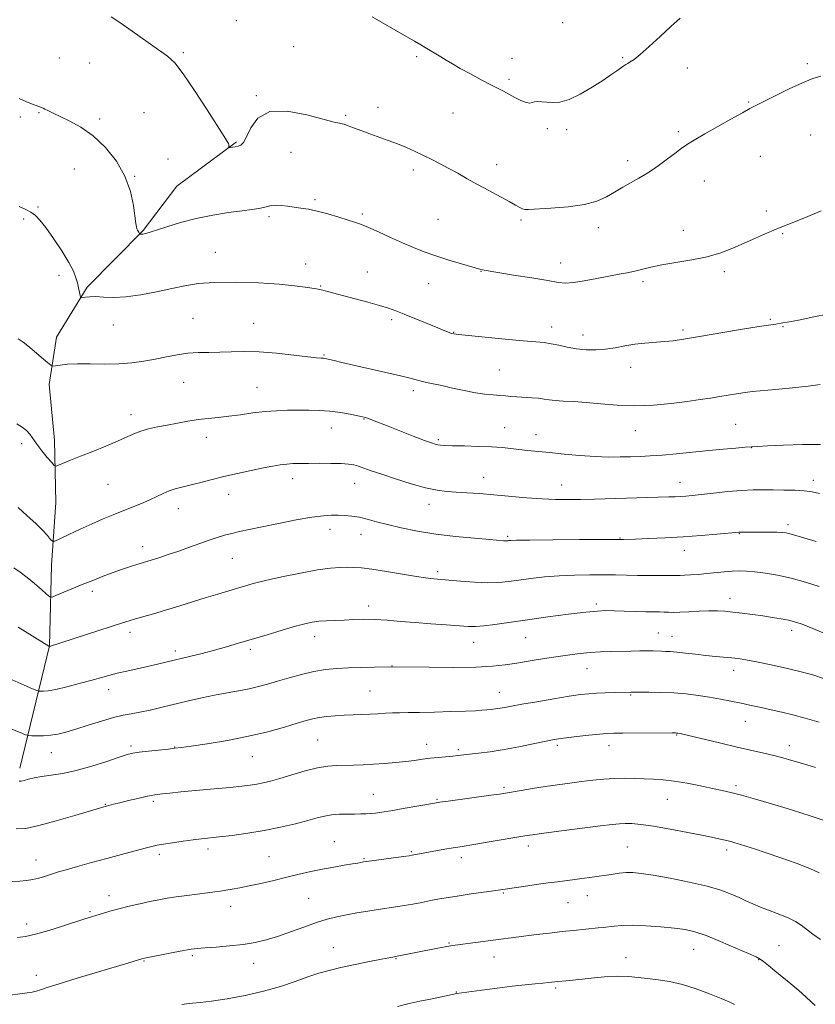
# Model space of a CAD drawing. Extents: x 2147300 to 2150200, y 354800 to 357700.
# Drawn here: x 2148615 to 2148916, y 355603 to 355975 of the extents above; entities that cross this region are included whole.
import ezdxf

# ---------------------------------------------------------------- set-up
doc = ezdxf.new("R2010")
doc.units = 0
doc.header["$MEASUREMENT"] = 0
for name, color, linetype, lineweight in [('DTM HARD BREAKLINE', 7, 'Continuous', 0), ('DTM SPOT ELEVATION', 2, 'Continuous', 13), ('INDEX CONTOUR', 41, 'Continuous', 13), ('INTERMEDIATE CONTOUR', 44, 'Continuous', 0)]:
    doc.layers.add(name, color=color, linetype=linetype, lineweight=lineweight)

msp = doc.modelspace()

# ---------------------------------------------------------------- linework, layer by layer
at = {"layer": 'DTM HARD BREAKLINE'}
msp.add_polyline3d([(2148614.84, 355691.99, 1211.45), (2148626.09, 355738.26, 1205.97), (2148626.74, 355768.79, 1202.66), (2148628.42, 355792.47, 1200.87), (2148627.99, 355816.16, 1199.36), (2148625.97, 355837.23, 1198.7), (2148628.68, 355855.12, 1196.85), (2148640.34, 355874.02, 1195.77), (2148661.49, 355895.51, 1193.88), (2148674.19, 355912.31, 1192.98), (2148696.89, 355929.06, 1191.85)], dxfattribs=at)
at = {"layer": 'DTM SPOT ELEVATION'}
for p in [(2148696.83, 355974.95, 1191.1), (2148820.33, 355974.2, 1188.79), (2148718.55, 355965.05, 1191.12), (2148629.8, 355960.84, 1192.96), (2148676.69, 355962.76, 1191.8), (2148765.06, 355961.3, 1190.21), (2148843.12, 355960.92, 1189.85), (2148641.2, 355958.95, 1192.85), (2148801.14, 355960.65, 1189.4), (2148912.97, 355958.6, 1191.79), (2148867.58, 355957.02, 1190.63), (2148799.99, 355952.7, 1189.72), (2148704.31, 355946.59, 1191.92), (2148890.8, 355944.11, 1191.9), (2148622.08, 355940.11, 1194.11), (2148661.81, 355940.09, 1193.06), (2148738.15, 355939.03, 1191.81), (2148750.38, 355942.08, 1191.48), (2148778.88, 355940.03, 1190.9), (2148614.94, 355938.42, 1194.38), (2148645.04, 355937.65, 1193.69), (2148814.57, 355934.05, 1190.25), (2148821.82, 355933.64, 1190.38), (2148864.13, 355932.94, 1191.75), (2148914.24, 355931.68, 1192.78), (2148717.47, 355925.05, 1192.78), (2148895.27, 355923.59, 1192.78), (2148670.89, 355922.61, 1193.22), (2148795.31, 355920.41, 1191.48), (2148844.91, 355921.95, 1191.6), (2148635.38, 355918.76, 1194.97), (2148658.33, 355916.06, 1193.92), (2148763.77, 355918.43, 1192.38), (2148873.98, 355914.19, 1192.68), (2148726.59, 355907.11, 1193.76), (2148621.64, 355904.42, 1195.88), (2148744.52, 355901.7, 1193.74), (2148897.5, 355902.86, 1193.6), (2148616.2, 355899.84, 1196.18), (2148709.18, 355900.67, 1194.3), (2148773.09, 355899.7, 1192.96), (2148804.55, 355899.41, 1192.22), (2148833.9, 355896.59, 1192.45), (2148866.1, 355895.56, 1193.29), (2148903.65, 355894.24, 1194.14), (2148688.84, 355887.21, 1195.16), (2148723.09, 355882.82, 1195.39), (2148819.61, 355883.18, 1193.39), (2148746.33, 355879.73, 1195.17), (2148789.46, 355880.01, 1194.05), (2148881.59, 355879.87, 1194.35), (2148629.57, 355878.58, 1196.44), (2148769.6, 355875.42, 1194.81), (2148850.74, 355876.07, 1194.35), (2148728.77, 355874.47, 1195.9), (2148680.41, 355862.21, 1197.13), (2148703.32, 355860.35, 1197.2), (2148755.62, 355861.77, 1196.31), (2148898.96, 355861.89, 1195.84), (2148650.18, 355859.67, 1196.8), (2148779.05, 355856.92, 1195.94), (2148816.14, 355858.94, 1195.44), (2148865.9, 355857.83, 1195.7), (2148903.82, 355859.05, 1196.09), (2148828.09, 355856, 1195.41), (2148729.94, 355848.41, 1197.87), (2148796.34, 355842.67, 1197.06), (2148846.07, 355843.72, 1196.64), (2148676.88, 355837.99, 1198.8), (2148704.65, 355836.14, 1199.12), (2148763.78, 355834.91, 1198.39), (2148656.89, 355825.78, 1199.47), (2148745.16, 355824.13, 1200.08), (2148732.75, 355820.68, 1200.7), (2148798.34, 355820.8, 1199.21), (2148847.92, 355819.76, 1198.74), (2148885.91, 355822.08, 1198.96), (2148685.47, 355817.25, 1200.6), (2148773.23, 355816.31, 1199.76), (2148810.3, 355818.23, 1199.32), (2148615.46, 355814.79, 1200.4), (2148891.91, 355813.23, 1200.05), (2148718.17, 355801.53, 1202.57), (2148790.46, 355802.02, 1201.29), (2148915.29, 355800.9, 1201.54), (2148648.13, 355799.41, 1200.95), (2148741.63, 355799.8, 1202.74), (2148819.95, 355799.15, 1201.27), (2148864.84, 355800.12, 1201.31), (2148693.91, 355795.67, 1202.62), (2148674.83, 355790.16, 1202.64), (2148769.72, 355791.87, 1202.6), (2148732.31, 355782.31, 1204.57), (2148905.64, 355784.16, 1203.61), (2148743.94, 355780.52, 1204.7), (2148799.57, 355779.77, 1203.78), (2148842.1, 355779.11, 1203.92), (2148887.2, 355780.72, 1204.08), (2148661.26, 355775.75, 1203.41), (2148866.49, 355774.46, 1204.63), (2148695.31, 355771.35, 1204.88), (2148773.01, 355766.36, 1205.67), (2148642.24, 355758.96, 1204.46), (2148883.66, 355756.26, 1207.43), (2148746.85, 355753.32, 1207.49), (2148833.11, 355754.07, 1207.68), (2148656.58, 355743.34, 1206.45), (2148726.48, 355741.77, 1208.59), (2148806.35, 355741.42, 1208.88), (2148856.6, 355743.17, 1209.15), (2148861.81, 355741.82, 1209.27), (2148907.04, 355744.08, 1208.47), (2148786.7, 355739.55, 1208.7), (2148673.68, 355736.27, 1207.6), (2148702.07, 355736.97, 1208.34), (2148755.68, 355730.58, 1209.97), (2148829.58, 355729.63, 1210.8), (2148885.15, 355728.94, 1210.55), (2148648.41, 355721.72, 1208.61), (2148747.46, 355721.18, 1211.07), (2148796.33, 355720.66, 1211.23), (2148846.12, 355719.63, 1212.14), (2148889.49, 355709.67, 1212.8), (2148863.57, 355704.51, 1214.1), (2148656.84, 355700.35, 1211.68), (2148673.44, 355699.95, 1211.94), (2148727.54, 355702.65, 1212.96), (2148768.86, 355700.95, 1213.38), (2148818.31, 355700.65, 1214.31), (2148837.9, 355700.45, 1214.61), (2148906.21, 355700.46, 1213.44), (2148626.78, 355697.84, 1210.73), (2148702.88, 355696.29, 1212.81), (2148780.88, 355698.91, 1213.74), (2148885.96, 355685.29, 1215.69), (2148748.65, 355682.02, 1215.19), (2148798.15, 355684.67, 1215.74), (2148647.18, 355678.27, 1213.92), (2148665.41, 355679.41, 1214.29), (2148772.82, 355680.13, 1215.87), (2148860.05, 355680.18, 1216.85), (2148733.93, 355664.18, 1217.13), (2148667.6, 355659.39, 1216.37), (2148686.01, 355661.39, 1216.44), (2148763.03, 355660.31, 1217.85), (2148807.41, 355662.45, 1218.47), (2148844.89, 355662.11, 1219.05), (2148882.44, 355660.99, 1218.39), (2148620.9, 355657.17, 1215.31), (2148709.2, 355658.47, 1217.08), (2148745.13, 355657.74, 1217.87), (2148781.98, 355658.12, 1218.47), (2148797.85, 355644.74, 1220.14), (2148648.6, 355643.74, 1217.45), (2148724.13, 355642.67, 1218.96), (2148822.34, 355641.07, 1220.87), (2148829.71, 355643.76, 1220.67), (2148641.31, 355637.62, 1217.8), (2148694.65, 355639.65, 1218.59), (2148617.41, 355632.97, 1217.52), (2148777.3, 355625.77, 1221.88), (2148733.5, 355623.97, 1221.26), (2148870.01, 355623.44, 1222.76), (2148902.3, 355624.73, 1221.12), (2148661.77, 355618.98, 1220.1), (2148680.14, 355620.99, 1220.25), (2148703.34, 355618.1, 1220.66), (2148757.22, 355619.8, 1222.09), (2148794.39, 355620.53, 1222.68), (2148844.39, 355620.21, 1223.29), (2148894.56, 355619.41, 1222.07), (2148621.04, 355613.51, 1219.44), (2148780.08, 355607.17, 1223.93), (2148817.71, 355608.74, 1224.25)]:
    msp.add_point(p, dxfattribs=at)
at = {"layer": 'INDEX CONTOUR'}
for points in [[(2148864.851, 355975.896, 1190), (2148861.3, 355972.66, 1190), (2148857.238, 355968.924, 1190), (2148853.167, 355965.208, 1190), (2148849.724, 355962.168, 1190), (2148847.381, 355960.278, 1190), (2148845.94, 355959.288, 1190), (2148845.035, 355958.766, 1190), (2148844.324, 355958.33, 1190), (2148843.554, 355957.798, 1190), (2148840.924, 355955.925, 1190), (2148838.657, 355954.368, 1190), (2148835.517, 355952.285, 1190), (2148831.465, 355949.706, 1190), (2148827.008, 355947.114, 1190), (2148822.791, 355945.108, 1190), (2148819.322, 355944.117, 1190), (2148816.558, 355943.905, 1190), (2148814.32, 355944.067, 1190), (2148812.457, 355944.252, 1190), (2148810.935, 355944.333, 1190), (2148809.75, 355944.236, 1190), (2148808.837, 355943.953, 1190), (2148807.89, 355943.742, 1190), (2148806.545, 355943.928, 1190), (2148804.563, 355944.723, 1190), (2148802.225, 355945.903, 1190), (2148799.943, 355947.132, 1190), (2148797.965, 355948.181, 1190), (2148793.2, 355950.659, 1190), (2148789.527, 355952.593, 1190), (2148785.409, 355954.792, 1190), (2148781.586, 355956.88, 1190), (2148778.614, 355958.571, 1190), (2148776.3, 355959.946, 1190), (2148774.266, 355961.179, 1190), (2148768.341, 355964.712, 1190), (2148766.604, 355965.764, 1190), (2148764.286, 355967.148, 1190), (2148760.517, 355969.342, 1190), (2148748.2, 355976.402, 1190)], [(2148917.934, 355814.506, 1200), (2148911.137, 355814.499, 1200), (2148903.951, 355814.263, 1200), (2148897.956, 355813.978, 1200), (2148894.232, 355813.783, 1200), (2148891.876, 355813.634, 1200), (2148889.488, 355813.447, 1200), (2148885.949, 355813.149, 1200), (2148881.26, 355812.732, 1200), (2148875.699, 355812.202, 1200), (2148863.499, 355810.966, 1200), (2148857.992, 355810.46, 1200), (2148853.487, 355810.141, 1200), (2148849.669, 355809.965, 1200), (2148846.037, 355809.853, 1200), (2148842.146, 355809.756, 1200), (2148837.759, 355809.742, 1200), (2148832.688, 355809.905, 1200), (2148826.892, 355810.304, 1200), (2148820.891, 355810.848, 1200), (2148815.35, 355811.406, 1200), (2148807.023, 355812.274, 1200), (2148803.803, 355812.63, 1200), (2148800.784, 355812.974, 1200), (2148797.503, 355813.292, 1200), (2148793.462, 355813.562, 1200), (2148788.418, 355813.768, 1200), (2148783.145, 355813.92, 1200), (2148778.669, 355814.031, 1200), (2148775.748, 355814.12, 1200), (2148774.072, 355814.212, 1200), (2148773.059, 355814.338, 1200), (2148772.121, 355814.557, 1200), (2148770.636, 355815.058, 1200), (2148767.975, 355816.057, 1200), (2148763.789, 355817.668, 1200), (2148754.239, 355821.387, 1200), (2148748.395, 355823.686, 1200), (2148746.825, 355824.291, 1200), (2148745.728, 355824.673, 1200), (2148744.566, 355824.98, 1200), (2148742.755, 355825.369, 1200), (2148739.88, 355825.943, 1200), (2148736.21, 355826.584, 1200), (2148732.188, 355827.116, 1200), (2148728.174, 355827.409, 1200), (2148724.202, 355827.507, 1200), (2148720.226, 355827.495, 1200), (2148716.195, 355827.433, 1200), (2148712.032, 355827.275, 1200), (2148707.657, 355826.948, 1200), (2148703.043, 355826.413, 1200), (2148698.388, 355825.778, 1200), (2148693.948, 355825.185, 1200), (2148689.897, 355824.732, 1200), (2148686.096, 355824.341, 1200), (2148682.328, 355823.89, 1200), (2148678.432, 355823.29, 1200), (2148674.483, 355822.585, 1200), (2148670.613, 355821.851, 1200), (2148666.947, 355821.139, 1200), (2148663.58, 355820.403, 1200), (2148660.601, 355819.569, 1200), (2148657.984, 355818.565, 1200), (2148651.833, 355815.765, 1200), (2148647.359, 355813.883, 1200), (2148642.392, 355811.882, 1200), (2148637.719, 355810.021, 1200), (2148633.985, 355808.517, 1200), (2148629.493, 355806.669, 1200), (2148628.515, 355806.339, 1200), (2148627.831, 355806.594, 1200), (2148626.857, 355807.652, 1200), (2148625.186, 355809.612, 1200), (2148623.135, 355812.088, 1200), (2148621.204, 355814.576, 1200), (2148618.572, 355818.372, 1200), (2148617.335, 355819.778, 1200), (2148615.745, 355821.022, 1200), (2148613.687, 355822.362, 1200)], [(2148919.068, 355725.904, 1210), (2148915.485, 355727.132, 1210), (2148911.201, 355728.364, 1210), (2148905.532, 355729.743, 1210), (2148899.31, 355731.117, 1210), (2148893.748, 355732.26, 1210), (2148889.731, 355733.011, 1210), (2148886.825, 355733.455, 1210), (2148884.268, 355733.74, 1210), (2148878.192, 355734.283, 1210), (2148874.575, 355734.639, 1210), (2148870.665, 355735.081, 1210), (2148866.838, 355735.534, 1210), (2148863.541, 355735.896, 1210), (2148861.091, 355736.097, 1210), (2148859.295, 355736.182, 1210), (2148857.829, 355736.227, 1210), (2148854.688, 355736.35, 1210), (2148852.497, 355736.38, 1210), (2148849.633, 355736.355, 1210), (2148846.224, 355736.285, 1210), (2148838.563, 355736.088, 1210), (2148834.622, 355735.944, 1210), (2148830.754, 355735.721, 1210), (2148826.989, 355735.383, 1210), (2148823.057, 355734.905, 1210), (2148818.61, 355734.265, 1210), (2148813.462, 355733.463, 1210), (2148808.05, 355732.587, 1210), (2148802.975, 355731.748, 1210), (2148798.526, 355731.045, 1210), (2148793.771, 355730.52, 1210), (2148787.469, 355730.207, 1210), (2148778.954, 355730.115, 1210), (2148769.846, 355730.165, 1210), (2148755.605, 355730.321, 1210), (2148748.982, 355730.22, 1210), (2148744.257, 355730.116, 1210), (2148739.318, 355729.954, 1210), (2148734.791, 355729.704, 1210), (2148730.52, 355729.272, 1210), (2148726.153, 355728.549, 1210), (2148721.465, 355727.478, 1210), (2148716.73, 355726.205, 1210), (2148712.347, 355724.927, 1210), (2148708.576, 355723.804, 1210), (2148705.133, 355722.839, 1210), (2148701.596, 355721.998, 1210), (2148697.629, 355721.238, 1210), (2148693.251, 355720.473, 1210), (2148688.565, 355719.608, 1210), (2148683.675, 355718.576, 1210), (2148678.674, 355717.421, 1210), (2148668.732, 355715.027, 1210), (2148664.156, 355713.964, 1210), (2148660.201, 355713.127, 1210), (2148656.975, 355712.55, 1210), (2148653.926, 355711.992, 1210), (2148650.332, 355711.145, 1210), (2148645.73, 355709.809, 1210), (2148640.673, 355708.219, 1210), (2148635.969, 355706.722, 1210), (2148632.218, 355705.597, 1210), (2148629.192, 355704.847, 1210), (2148626.457, 355704.409, 1210), (2148623.712, 355704.212, 1210), (2148621.199, 355704.172, 1210), (2148619.293, 355704.201, 1210), (2148618.145, 355704.267, 1210), (2148617.001, 355704.578, 1210), (2148614.878, 355705.402, 1210), (2148597.937, 355712.119, 1210)], [(2148918.053, 355627.111, 1220), (2148915.115, 355629.095, 1220), (2148910.64, 355632.526, 1220), (2148908.569, 355633.881, 1220), (2148905.999, 355635.193, 1220), (2148902.633, 355636.586, 1220), (2148895.301, 355639.372, 1220), (2148892.335, 355640.608, 1220), (2148889.75, 355641.783, 1220), (2148887.164, 355642.993, 1220), (2148884.174, 355644.313, 1220), (2148880.311, 355645.745, 1220), (2148875.084, 355647.272, 1220), (2148868.315, 355648.846, 1220), (2148861.053, 355650.304, 1220), (2148854.655, 355651.452, 1220), (2148850.114, 355652.144, 1220), (2148846.972, 355652.429, 1220), (2148844.404, 355652.408, 1220), (2148841.711, 355652.168, 1220), (2148838.693, 355651.769, 1220), (2148831.464, 355650.699, 1220), (2148827.598, 355650.144, 1220), (2148824.098, 355649.663, 1220), (2148821.195, 355649.292, 1220), (2148818.362, 355648.942, 1220), (2148814.88, 355648.493, 1220), (2148810.329, 355647.872, 1220), (2148805.465, 355647.188, 1220), (2148794.102, 355645.546, 1220), (2148785.703, 355644.372, 1220), (2148781.114, 355643.694, 1220), (2148777.159, 355643.055, 1220), (2148773.702, 355642.441, 1220), (2148770.423, 355641.818, 1220), (2148767.069, 355641.164, 1220), (2148763.68, 355640.517, 1220), (2148760.368, 355639.924, 1220), (2148757.19, 355639.416, 1220), (2148750.473, 355638.442, 1220), (2148746.562, 355637.855, 1220), (2148742.46, 355637.194, 1220), (2148738.482, 355636.482, 1220), (2148734.82, 355635.714, 1220), (2148731.173, 355634.771, 1220), (2148727.117, 355633.503, 1220), (2148722.382, 355631.836, 1220), (2148717.319, 355629.997, 1220), (2148712.43, 355628.29, 1220), (2148708.054, 355626.952, 1220), (2148703.856, 355625.958, 1220), (2148699.336, 355625.221, 1220), (2148694.217, 355624.66, 1220), (2148689.114, 355624.241, 1220), (2148684.867, 355623.939, 1220), (2148681.992, 355623.711, 1220), (2148679.712, 355623.43, 1220), (2148676.93, 355622.953, 1220), (2148672.922, 355622.199, 1220), (2148661.316, 355619.919, 1220), (2148656.095, 355618.322, 1220), (2148636.537, 355612.435, 1220), (2148629.64, 355610.322, 1220), (2148625.151, 355608.89, 1220), (2148622.583, 355608.041, 1220), (2148620.975, 355607.543, 1220), (2148619.462, 355607.192, 1220), (2148617.556, 355606.876, 1220), (2148614.863, 355606.51, 1220), (2148611.164, 355606.053, 1220)]]:
    msp.add_polyline3d(points, dxfattribs=at)
at = {"layer": 'INTERMEDIATE CONTOUR'}
for points in [[(2148918.076, 355953.885, 1192), (2148915.13, 355952.979, 1192), (2148911.198, 355951.448, 1192), (2148906.151, 355949.122, 1192), (2148900.85, 355946.499, 1192), (2148893.507, 355942.786, 1192), (2148891.273, 355941.639, 1192), (2148888.397, 355940.08, 1192), (2148883.996, 355937.624, 1192), (2148874.14, 355932.06, 1192), (2148870.74, 355930.121, 1192), (2148868.2, 355928.576, 1192), (2148865.746, 355926.891, 1192), (2148862.805, 355924.693, 1192), (2148859.603, 355922.249, 1192), (2148856.568, 355919.985, 1192), (2148853.996, 355918.207, 1192), (2148851.656, 355916.747, 1192), (2148849.185, 355915.318, 1192), (2148843.186, 355911.913, 1192), (2148840.019, 355910.069, 1192), (2148836.897, 355908.267, 1192), (2148833.303, 355906.646, 1192), (2148828.573, 355905.349, 1192), (2148822.4, 355904.478, 1192), (2148815.906, 355903.955, 1192), (2148807.453, 355903.489, 1192), (2148805.986, 355903.487, 1192), (2148805.182, 355903.712, 1192), (2148804.172, 355904.23, 1192), (2148802.558, 355905.13, 1192), (2148800.064, 355906.504, 1192), (2148792.397, 355910.605, 1192), (2148788.15, 355912.909, 1192), (2148784.229, 355915.102, 1192), (2148780.631, 355917.143, 1192), (2148777.25, 355919.029, 1192), (2148773.989, 355920.764, 1192), (2148770.797, 355922.384, 1192), (2148767.634, 355923.931, 1192), (2148764.455, 355925.438, 1192), (2148761.2, 355926.9, 1192), (2148757.801, 355928.3, 1192), (2148754.236, 355929.627, 1192), (2148747.276, 355932.071, 1192), (2148744.264, 355933.184, 1192), (2148739.804, 355934.917, 1192), (2148738.49, 355935.412, 1192), (2148737.588, 355935.706, 1192), (2148736.828, 355935.888, 1192), (2148735.833, 355936.083, 1192), (2148733.801, 355936.558, 1192), (2148723.455, 355939.297, 1192), (2148716.045, 355940.662, 1192), (2148709.408, 355940.508, 1192), (2148704.924, 355938.08, 1192), (2148702.264, 355934.398, 1192), (2148700.669, 355930.927, 1192), (2148699.483, 355928.798, 1192), (2148698.456, 355927.809, 1192), (2148697.443, 355927.423, 1192), (2148696.351, 355927.193, 1192), (2148695.311, 355927.026, 1192), (2148694.504, 355926.917, 1192), (2148694.064, 355926.87, 1192), (2148693.908, 355926.914, 1192), (2148693.904, 355927.089, 1192), (2148693.93, 355927.421, 1192), (2148693.906, 355927.885, 1192), (2148693.765, 355928.447, 1192), (2148693.357, 355929.237, 1192), (2148692.206, 355931.056, 1192), (2148685.73, 355941.162, 1192), (2148680.978, 355948.471, 1192), (2148676.631, 355954.851, 1192), (2148673.449, 355958.912, 1192), (2148670.718, 355961.477, 1192), (2148667.354, 355963.925, 1192), (2148657.374, 355970.986, 1192), (2148652.695, 355974.239, 1192), (2148649.417, 355976.405, 1192)], [(2148918.303, 355902.929, 1194), (2148913.222, 355900.833, 1194), (2148907.919, 355898.702, 1194), (2148902.729, 355896.594, 1194), (2148897.911, 355894.553, 1194), (2148893.411, 355892.578, 1194), (2148889.098, 355890.653, 1194), (2148884.81, 355888.784, 1194), (2148880.257, 355887.05, 1194), (2148875.121, 355885.551, 1194), (2148869.263, 355884.35, 1194), (2148857.893, 355882.487, 1194), (2148853.703, 355881.624, 1194), (2148847.626, 355880.095, 1194), (2148844.83, 355879.511, 1194), (2148841.696, 355878.944, 1194), (2148837.895, 355878.245, 1194), (2148833.292, 355877.338, 1194), (2148828.528, 355876.418, 1194), (2148824.442, 355875.753, 1194), (2148821.502, 355875.555, 1194), (2148818.712, 355875.827, 1194), (2148814.704, 355876.515, 1194), (2148808.639, 355877.533, 1194), (2148801.778, 355878.646, 1194), (2148790.685, 355880.423, 1194), (2148789.99, 355880.554, 1194), (2148789.418, 355880.698, 1194), (2148782.081, 355882.856, 1194), (2148777.23, 355884.324, 1194), (2148772.286, 355885.903, 1194), (2148767.897, 355887.444, 1194), (2148763.836, 355889.035, 1194), (2148759.661, 355890.828, 1194), (2148755.107, 355892.886, 1194), (2148750.624, 355894.942, 1194), (2148746.839, 355896.642, 1194), (2148744.133, 355897.753, 1194), (2148741.891, 355898.533, 1194), (2148735.608, 355900.49, 1194), (2148731.415, 355901.752, 1194), (2148727.382, 355902.851, 1194), (2148724.05, 355903.573, 1194), (2148721.268, 355904.01, 1194), (2148718.717, 355904.334, 1194), (2148716.164, 355904.669, 1194), (2148713.732, 355904.947, 1194), (2148711.632, 355905.054, 1194), (2148709.99, 355904.913, 1194), (2148708.589, 355904.601, 1194), (2148707.124, 355904.23, 1194), (2148705.278, 355903.882, 1194), (2148702.678, 355903.501, 1194), (2148698.938, 355902.996, 1194), (2148693.841, 355902.285, 1194), (2148687.845, 355901.318, 1194), (2148681.577, 355900.052, 1194), (2148675.632, 355898.502, 1194), (2148670.484, 355896.923, 1194), (2148664.183, 355894.848, 1194), (2148662.938, 355894.474, 1194), (2148662.306, 355894.315, 1194), (2148661.837, 355894.212, 1194), (2148661.431, 355894.137, 1194), (2148661.073, 355894.096, 1194), (2148660.752, 355894.09, 1194), (2148660.19, 355894.144, 1194), (2148660.145, 355894.173, 1194), (2148660.084, 355894.369, 1194), (2148660.007, 355894.567, 1194), (2148659.87, 355894.843, 1194), (2148659.413, 355895.641, 1194), (2148659.168, 355896.161, 1194), (2148658.949, 355896.854, 1194), (2148658.703, 355898.197, 1194), (2148657.788, 355904.925, 1194), (2148656.665, 355910.232, 1194), (2148654.607, 355916.035, 1194), (2148651.365, 355921.736, 1194), (2148647.218, 355926.949, 1194), (2148642.579, 355931.339, 1194), (2148637.859, 355934.665, 1194), (2148633.465, 355937.069, 1194), (2148627.173, 355940.014, 1194), (2148625.429, 355940.87, 1194), (2148624.318, 355941.43, 1194), (2148623.582, 355941.781, 1194), (2148622.949, 355942.044, 1194), (2148620.925, 355942.808, 1194), (2148619.251, 355943.463, 1194), (2148617.112, 355944.339, 1194), (2148614.512, 355945.441, 1194)], [(2148921.257, 355863.976, 1196), (2148914.824, 355862.636, 1196), (2148910.903, 355861.841, 1196), (2148907.017, 355861.084, 1196), (2148903.688, 355860.482, 1196), (2148901.124, 355860.088, 1196), (2148898.289, 355859.687, 1196), (2148893.829, 355859.001, 1196), (2148886.924, 355857.853, 1196), (2148871.471, 355855.223, 1196), (2148866.098, 355854.342, 1196), (2148862.234, 355853.789, 1196), (2148858.9, 355853.435, 1196), (2148851.492, 355852.851, 1196), (2148847.631, 355852.413, 1196), (2148843.893, 355851.792, 1196), (2148840.246, 355851.121, 1196), (2148836.606, 355850.583, 1196), (2148832.92, 355850.33, 1196), (2148829.231, 355850.382, 1196), (2148825.606, 355850.729, 1196), (2148822.121, 355851.333, 1196), (2148818.877, 355852.035, 1196), (2148815.982, 355852.646, 1196), (2148813.355, 355853.04, 1196), (2148810.17, 355853.344, 1196), (2148805.409, 355853.747, 1196), (2148798.544, 355854.374, 1196), (2148790.989, 355855.096, 1196), (2148784.646, 355855.721, 1196), (2148780.913, 355856.109, 1196), (2148779.177, 355856.344, 1196), (2148778.322, 355856.565, 1196), (2148777.347, 355856.912, 1196), (2148775.722, 355857.546, 1196), (2148773.031, 355858.633, 1196), (2148760.397, 355863.787, 1196), (2148757.187, 355865.057, 1196), (2148754.358, 355866.068, 1196), (2148751.034, 355867.096, 1196), (2148746.628, 355868.34, 1196), (2148741.725, 355869.671, 1196), (2148731.283, 355872.461, 1196), (2148729.575, 355872.891, 1196), (2148728.326, 355873.16, 1196), (2148727.099, 355873.376, 1196), (2148722.809, 355874.082, 1196), (2148718.81, 355874.608, 1196), (2148712.961, 355875.154, 1196), (2148705.128, 355875.629, 1196), (2148696.487, 355875.912, 1196), (2148688.54, 355875.873, 1196), (2148682.361, 355875.419, 1196), (2148677.307, 355874.608, 1196), (2148672.308, 355873.532, 1196), (2148666.59, 355872.314, 1196), (2148660.558, 355871.19, 1196), (2148654.914, 355870.427, 1196), (2148650.22, 355870.196, 1196), (2148646.478, 355870.302, 1196), (2148643.547, 355870.458, 1196), (2148641.305, 355870.441, 1196), (2148639.686, 355870.296, 1196), (2148638.637, 355870.132, 1196), (2148638.08, 355870.07, 1196), (2148637.826, 355870.276, 1196), (2148637.655, 355870.927, 1196), (2148637.022, 355873.772, 1196), (2148636.581, 355875.638, 1196), (2148636.033, 355877.64, 1196), (2148635.083, 355880.091, 1196), (2148633.368, 355883.405, 1196), (2148630.699, 355887.77, 1196), (2148627.57, 355892.48, 1196), (2148624.646, 355896.602, 1196), (2148622.419, 355899.434, 1196), (2148620.674, 355901.208, 1196), (2148619.026, 355902.384, 1196), (2148617.097, 355903.401, 1196), (2148614.563, 355904.609, 1196)], [(2148917.917, 355837.178, 1198), (2148913.346, 355836.552, 1198), (2148907.325, 355835.89, 1198), (2148900.935, 355835.272, 1198), (2148892.287, 355834.499, 1198), (2148890.329, 355834.302, 1198), (2148888.603, 355834.062, 1198), (2148886.227, 355833.677, 1198), (2148879.903, 355832.632, 1198), (2148876.381, 355832.083, 1198), (2148872.38, 355831.498, 1198), (2148867.497, 355830.825, 1198), (2148861.485, 355830.062, 1198), (2148854.721, 355829.406, 1198), (2148847.736, 355829.105, 1198), (2148841.004, 355829.316, 1198), (2148834.768, 355829.84, 1198), (2148829.208, 355830.387, 1198), (2148824.476, 355830.738, 1198), (2148820.599, 355830.945, 1198), (2148817.571, 355831.131, 1198), (2148815.303, 355831.388, 1198), (2148813.371, 355831.686, 1198), (2148811.267, 355831.967, 1198), (2148808.637, 355832.189, 1198), (2148803.014, 355832.534, 1198), (2148800.735, 355832.713, 1198), (2148798.694, 355832.897, 1198), (2148796.55, 355833.072, 1198), (2148794.007, 355833.246, 1198), (2148790.944, 355833.527, 1198), (2148787.287, 355834.044, 1198), (2148783.055, 355834.872, 1198), (2148778.667, 355835.853, 1198), (2148774.636, 355836.775, 1198), (2148771.362, 355837.475, 1198), (2148768.787, 355838.004, 1198), (2148766.737, 355838.464, 1198), (2148764.924, 355838.961, 1198), (2148762.608, 355839.613, 1198), (2148758.935, 355840.539, 1198), (2148753.418, 355841.799, 1198), (2148741.114, 355844.511, 1198), (2148736.725, 355845.518, 1198), (2148733.793, 355846.225, 1198), (2148730.903, 355846.944, 1198), (2148730.268, 355847.066, 1198), (2148729.737, 355847.11, 1198), (2148728.923, 355847.147, 1198), (2148727.196, 355847.288, 1198), (2148723.864, 355847.656, 1198), (2148718.537, 355848.305, 1198), (2148712.036, 355849.031, 1198), (2148705.484, 355849.559, 1198), (2148699.774, 355849.699, 1198), (2148694.862, 355849.583, 1198), (2148690.474, 355849.422, 1198), (2148686.363, 355849.365, 1198), (2148682.386, 355849.295, 1198), (2148678.431, 355849.034, 1198), (2148674.402, 355848.454, 1198), (2148670.287, 355847.653, 1198), (2148666.094, 355846.78, 1198), (2148661.801, 355845.976, 1198), (2148657.265, 355845.346, 1198), (2148652.312, 355844.986, 1198), (2148646.896, 355844.938, 1198), (2148641.473, 355845.038, 1198), (2148636.625, 355845.071, 1198), (2148632.821, 355844.881, 1198), (2148630.081, 355844.557, 1198), (2148628.311, 355844.249, 1198), (2148627.32, 355844.13, 1198), (2148626.522, 355844.461, 1198), (2148625.233, 355845.528, 1198), (2148622.999, 355847.46, 1198), (2148620.284, 355849.776, 1198), (2148617.779, 355851.843, 1198), (2148616.018, 355853.181, 1198), (2148614.148, 355854.44, 1198)], [(2148917.603, 355795.89, 1202), (2148914.799, 355796.509, 1202), (2148911.844, 355796.913, 1202), (2148908.212, 355797.144, 1202), (2148904.147, 355797.258, 1202), (2148900.083, 355797.318, 1202), (2148896.299, 355797.359, 1202), (2148892.456, 355797.317, 1202), (2148888.061, 355797.099, 1202), (2148882.845, 355796.654, 1202), (2148877.45, 355796.094, 1202), (2148869.352, 355795.207, 1202), (2148866.956, 355794.978, 1202), (2148864.995, 355794.834, 1202), (2148862.958, 355794.726, 1202), (2148860.534, 355794.633, 1202), (2148832.403, 355793.832, 1202), (2148827.081, 355793.701, 1202), (2148822.292, 355793.626, 1202), (2148817.629, 355793.667, 1202), (2148812.533, 355793.893, 1202), (2148806.637, 355794.339, 1202), (2148794.245, 355795.456, 1202), (2148788.828, 355795.89, 1202), (2148784.127, 355796.213, 1202), (2148780.066, 355796.464, 1202), (2148776.475, 355796.713, 1202), (2148772.808, 355797.174, 1202), (2148768.424, 355798.092, 1202), (2148762.95, 355799.61, 1202), (2148757.094, 355801.443, 1202), (2148751.83, 355803.2, 1202), (2148747.902, 355804.571, 1202), (2148745.119, 355805.561, 1202), (2148743.056, 355806.258, 1202), (2148741.271, 355806.74, 1202), (2148739.254, 355807.054, 1202), (2148736.477, 355807.239, 1202), (2148732.628, 355807.331, 1202), (2148728.258, 355807.359, 1202), (2148724.134, 355807.348, 1202), (2148720.835, 355807.315, 1202), (2148718.191, 355807.235, 1202), (2148715.845, 355807.073, 1202), (2148713.437, 355806.79, 1202), (2148710.613, 355806.333, 1202), (2148707.015, 355805.643, 1202), (2148702.437, 355804.689, 1202), (2148697.262, 355803.546, 1202), (2148692.026, 355802.319, 1202), (2148687.183, 355801.104, 1202), (2148682.884, 355799.986, 1202), (2148679.2, 355799.047, 1202), (2148676.157, 355798.323, 1202), (2148673.59, 355797.684, 1202), (2148671.286, 355796.955, 1202), (2148669.04, 355796, 1202), (2148666.663, 355794.845, 1202), (2148663.97, 355793.552, 1202), (2148660.837, 355792.18, 1202), (2148657.382, 355790.761, 1202), (2148650.149, 355787.868, 1202), (2148646.355, 355786.299, 1202), (2148642.202, 355784.493, 1202), (2148637.658, 355782.415, 1202), (2148633.326, 355780.376, 1202), (2148629.971, 355778.773, 1202), (2148628.1, 355777.931, 1202), (2148627.192, 355777.882, 1202), (2148626.467, 355778.581, 1202), (2148625.268, 355779.981, 1202), (2148623.414, 355782.004, 1202), (2148620.848, 355784.566, 1202), (2148617.607, 355787.543, 1202), (2148614.116, 355790.648, 1202)], [(2148916.374, 355777.781, 1204), (2148911.622, 355779.155, 1204), (2148906.852, 355780.561, 1204), (2148905.841, 355780.844, 1204), (2148904.927, 355781.034, 1204), (2148903.656, 355781.167, 1204), (2148901.612, 355781.249, 1204), (2148898.577, 355781.291, 1204), (2148887.678, 355781.341, 1204), (2148887.04, 355781.318, 1204), (2148885.845, 355781.216, 1204), (2148878.786, 355780.545, 1204), (2148872.801, 355780.028, 1204), (2148866.018, 355779.531, 1204), (2148859.136, 355779.146, 1204), (2148852.88, 355778.877, 1204), (2148847.982, 355778.706, 1204), (2148843.384, 355778.575, 1204), (2148826.689, 355778.478, 1204), (2148816.615, 355778.407, 1204), (2148807.937, 355778.329, 1204), (2148802.852, 355778.255, 1204), (2148800.672, 355778.187, 1204), (2148799.984, 355778.126, 1204), (2148799.599, 355778.073, 1204), (2148799.207, 355778.039, 1204), (2148798.72, 355778.035, 1204), (2148797.934, 355778.081, 1204), (2148792.688, 355778.507, 1204), (2148786.977, 355778.986, 1204), (2148779.824, 355779.673, 1204), (2148772.315, 355780.577, 1204), (2148765.373, 355781.687, 1204), (2148759.261, 355782.913, 1204), (2148754.078, 355784.143, 1204), (2148749.861, 355785.273, 1204), (2148746.387, 355786.23, 1204), (2148743.368, 355786.947, 1204), (2148740.562, 355787.385, 1204), (2148737.904, 355787.607, 1204), (2148735.374, 355787.704, 1204), (2148732.843, 355787.721, 1204), (2148729.741, 355787.53, 1204), (2148725.392, 355786.959, 1204), (2148719.43, 355785.913, 1204), (2148712.74, 355784.607, 1204), (2148706.52, 355783.333, 1204), (2148701.686, 355782.315, 1204), (2148698.029, 355781.511, 1204), (2148695.057, 355780.811, 1204), (2148692.321, 355780.107, 1204), (2148689.536, 355779.301, 1204), (2148686.458, 355778.294, 1204), (2148682.915, 355777.028, 1204), (2148679.03, 355775.6, 1204), (2148674.996, 355774.144, 1204), (2148671.032, 355772.786, 1204), (2148667.441, 355771.612, 1204), (2148664.552, 355770.701, 1204), (2148659.165, 355769.058, 1204), (2148656.725, 355768.282, 1204), (2148653.664, 355767.265, 1204), (2148650.153, 355766.032, 1204), (2148646.354, 355764.616, 1204), (2148642.386, 355763.066, 1204), (2148638.361, 355761.439, 1204), (2148634.442, 355759.813, 1204), (2148628.444, 355757.271, 1204), (2148627.003, 355756.731, 1204), (2148626.098, 355756.875, 1204), (2148624.953, 355757.826, 1204), (2148622.988, 355759.613, 1204), (2148620.405, 355761.884, 1204), (2148617.602, 355764.191, 1204), (2148614.921, 355766.177, 1204), (2148612.47, 355767.841, 1204)], [(2148917.427, 355760.723, 1206), (2148912.301, 355762.322, 1206), (2148906.873, 355763.837, 1206), (2148901.724, 355765.006, 1206), (2148897.103, 355765.819, 1206), (2148893.175, 355766.328, 1206), (2148890.009, 355766.585, 1206), (2148887.282, 355766.632, 1206), (2148884.577, 355766.511, 1206), (2148881.572, 355766.265, 1206), (2148874.974, 355765.624, 1206), (2148871.705, 355765.337, 1206), (2148868.776, 355765.113, 1206), (2148866.469, 355764.97, 1206), (2148864.886, 355764.916, 1206), (2148863.39, 355764.915, 1206), (2148861.157, 355764.924, 1206), (2148853.23, 355764.897, 1206), (2148848.681, 355764.917, 1206), (2148844.48, 355764.99, 1206), (2148840.355, 355765.087, 1206), (2148835.839, 355765.165, 1206), (2148830.605, 355765.179, 1206), (2148824.884, 355765.08, 1206), (2148819.049, 355764.816, 1206), (2148813.442, 355764.36, 1206), (2148808.28, 355763.783, 1206), (2148803.752, 355763.178, 1206), (2148799.902, 355762.642, 1206), (2148796.209, 355762.272, 1206), (2148792.012, 355762.167, 1206), (2148786.925, 355762.379, 1206), (2148781.669, 355762.773, 1206), (2148774.369, 355763.418, 1206), (2148771.581, 355763.649, 1206), (2148770.392, 355763.773, 1206), (2148768.435, 355764.041, 1206), (2148765.007, 355764.574, 1206), (2148753.677, 355766.407, 1206), (2148748.147, 355767.249, 1206), (2148744.165, 355767.755, 1206), (2148741.327, 355767.978, 1206), (2148738.876, 355768.031, 1206), (2148736.101, 355767.982, 1206), (2148732.474, 355767.702, 1206), (2148727.516, 355767.015, 1206), (2148721.038, 355765.827, 1206), (2148714.028, 355764.372, 1206), (2148707.769, 355762.965, 1206), (2148703.192, 355761.842, 1206), (2148699.827, 355760.919, 1206), (2148696.853, 355760.035, 1206), (2148689.763, 355757.893, 1206), (2148685.342, 355756.531, 1206), (2148675.007, 355753.301, 1206), (2148669.904, 355751.738, 1206), (2148665.383, 355750.405, 1206), (2148658.561, 355748.461, 1206), (2148656.21, 355747.768, 1206), (2148653.64, 355746.959, 1206), (2148626.039, 355738.006, 1206), (2148625.792, 355738.118, 1206), (2148614.223, 355745.331, 1206)], [(2148919.268, 355743.106, 1208), (2148914.209, 355745.196, 1208), (2148910.685, 355746.585, 1208), (2148908.203, 355747.417, 1208), (2148905.91, 355747.978, 1208), (2148903.12, 355748.506, 1208), (2148899.81, 355749.045, 1208), (2148896.122, 355749.594, 1208), (2148892.223, 355750.141, 1208), (2148888.371, 355750.65, 1208), (2148884.849, 355751.074, 1208), (2148881.815, 355751.374, 1208), (2148878.938, 355751.53, 1208), (2148875.765, 355751.528, 1208), (2148872.018, 355751.375, 1208), (2148868.135, 355751.158, 1208), (2148864.729, 355750.989, 1208), (2148862.241, 355750.946, 1208), (2148860.416, 355750.992, 1208), (2148858.828, 355751.058, 1208), (2148857.071, 355751.094, 1208), (2148854.834, 355751.123, 1208), (2148851.831, 355751.186, 1208), (2148847.941, 355751.31, 1208), (2148843.707, 355751.456, 1208), (2148839.842, 355751.571, 1208), (2148836.742, 355751.594, 1208), (2148833.542, 355751.436, 1208), (2148829.066, 355750.998, 1208), (2148822.535, 355750.225, 1208), (2148814.772, 355749.229, 1208), (2148807, 355748.164, 1208), (2148794.724, 355746.359, 1208), (2148790.474, 355745.812, 1208), (2148787.35, 355745.594, 1208), (2148784.537, 355745.644, 1208), (2148776.192, 355746.193, 1208), (2148770.412, 355746.589, 1208), (2148764.447, 355747.046, 1208), (2148758.903, 355747.537, 1208), (2148753.863, 355747.973, 1208), (2148749.281, 355748.252, 1208), (2148745.102, 355748.304, 1208), (2148741.241, 355748.198, 1208), (2148737.604, 355748.037, 1208), (2148734.134, 355747.899, 1208), (2148730.91, 355747.755, 1208), (2148728.045, 355747.553, 1208), (2148725.52, 355747.225, 1208), (2148722.78, 355746.642, 1208), (2148719.139, 355745.661, 1208), (2148714.159, 355744.206, 1208), (2148708.405, 355742.48, 1208), (2148697.643, 355739.235, 1208), (2148693.053, 355737.895, 1208), (2148688.528, 355736.644, 1208), (2148683.789, 355735.413, 1208), (2148679.028, 355734.229, 1208), (2148670.577, 355732.181, 1208), (2148666.887, 355731.307, 1208), (2148663.177, 355730.463, 1208), (2148655.288, 355728.738, 1208), (2148651.632, 355727.892, 1208), (2148648.442, 355727.07, 1208), (2148645.31, 355726.195, 1208), (2148641.685, 355725.169, 1208), (2148637.242, 355723.953, 1208), (2148632.562, 355722.743, 1208), (2148628.452, 355721.792, 1208), (2148625.537, 355721.282, 1208), (2148623.707, 355721.111, 1208), (2148622.666, 355721.104, 1208), (2148622.056, 355721.15, 1208), (2148621.255, 355721.396, 1208), (2148619.577, 355722.053, 1208), (2148616.465, 355723.334, 1208), (2148611.883, 355725.454, 1208)], [(2148917.436, 355709.372, 1212), (2148912.245, 355710.857, 1212), (2148907.572, 355712.091, 1212), (2148903.328, 355713.122, 1212), (2148899.349, 355714.03, 1212), (2148895.49, 355714.885, 1212), (2148891.685, 355715.711, 1212), (2148887.887, 355716.524, 1212), (2148884.047, 355717.331, 1212), (2148880.109, 355718.115, 1212), (2148876.016, 355718.85, 1212), (2148871.716, 355719.507, 1212), (2148867.185, 355720.049, 1212), (2148862.407, 355720.433, 1212), (2148857.477, 355720.637, 1212), (2148852.95, 355720.71, 1212), (2148846.287, 355720.719, 1212), (2148839.871, 355720.585, 1212), (2148836.485, 355720.493, 1212), (2148833.153, 355720.359, 1212), (2148830.217, 355720.156, 1212), (2148827.059, 355719.793, 1212), (2148822.822, 355719.164, 1212), (2148817.015, 355718.22, 1212), (2148810.609, 355717.136, 1212), (2148804.945, 355716.145, 1212), (2148801.022, 355715.425, 1212), (2148798.491, 355714.944, 1212), (2148796.663, 355714.618, 1212), (2148794.964, 355714.371, 1212), (2148793.272, 355714.174, 1212), (2148791.582, 355714.011, 1212), (2148789.778, 355713.864, 1212), (2148787.309, 355713.717, 1212), (2148783.514, 355713.555, 1212), (2148778.05, 355713.372, 1212), (2148771.837, 355713.197, 1212), (2148766.112, 355713.067, 1212), (2148761.803, 355713.005, 1212), (2148758.611, 355712.97, 1212), (2148755.926, 355712.904, 1212), (2148753.238, 355712.767, 1212), (2148750.42, 355712.588, 1212), (2148747.441, 355712.41, 1212), (2148744.285, 355712.265, 1212), (2148740.99, 355712.131, 1212), (2148737.611, 355711.972, 1212), (2148734.227, 355711.759, 1212), (2148731.017, 355711.481, 1212), (2148728.189, 355711.136, 1212), (2148725.793, 355710.696, 1212), (2148723.253, 355710.035, 1212), (2148719.838, 355709.005, 1212), (2148714.981, 355707.525, 1212), (2148708.766, 355705.779, 1212), (2148701.442, 355704.021, 1212), (2148693.417, 355702.469, 1212), (2148685.746, 355701.215, 1212), (2148679.642, 355700.313, 1212), (2148675.88, 355699.781, 1212), (2148673.487, 355699.471, 1212), (2148671.05, 355699.197, 1212), (2148663.562, 355698.374, 1212), (2148660.043, 355697.959, 1212), (2148657.606, 355697.599, 1212), (2148655.455, 355697.074, 1212), (2148652.439, 355696.102, 1212), (2148647.76, 355694.527, 1212), (2148642.023, 355692.689, 1212), (2148636.185, 355691.054, 1212), (2148631.035, 355689.971, 1212), (2148626.698, 355689.304, 1212), (2148623.128, 355688.803, 1212), (2148620.279, 355688.271, 1212), (2148618.086, 355687.746, 1212), (2148616.478, 355687.321, 1212), (2148615.359, 355687.078, 1212), (2148614.518, 355687.037, 1212)], [(2148916.062, 355692.179, 1214), (2148911.161, 355693.702, 1214), (2148907.183, 355694.904, 1214), (2148903.768, 355695.876, 1214), (2148900.366, 355696.757, 1214), (2148896.492, 355697.675, 1214), (2148886.472, 355699.963, 1214), (2148880.208, 355701.426, 1214), (2148864.807, 355705.06, 1214), (2148863.998, 355705.216, 1214), (2148863.743, 355705.249, 1214), (2148863.499, 355705.268, 1214), (2148863.103, 355705.277, 1214), (2148861.882, 355705.277, 1214), (2148843.161, 355705.192, 1214), (2148839.681, 355705.155, 1214), (2148837.122, 355705.052, 1214), (2148834.251, 355704.814, 1214), (2148830.214, 355704.402, 1214), (2148825.668, 355703.903, 1214), (2148821.648, 355703.437, 1214), (2148818.835, 355703.073, 1214), (2148816.491, 355702.678, 1214), (2148813.524, 355702.07, 1214), (2148809.145, 355701.135, 1214), (2148803.783, 355700.032, 1214), (2148798.169, 355698.991, 1214), (2148792.956, 355698.192, 1214), (2148788.474, 355697.626, 1214), (2148780.704, 355696.751, 1214), (2148778.759, 355696.549, 1214), (2148773.26, 355696.025, 1214), (2148770.203, 355695.691, 1214), (2148767.28, 355695.311, 1214), (2148764.304, 355694.904, 1214), (2148760.984, 355694.493, 1214), (2148757.128, 355694.101, 1214), (2148752.948, 355693.751, 1214), (2148748.758, 355693.47, 1214), (2148744.816, 355693.273, 1214), (2148741.174, 355693.151, 1214), (2148734.708, 355693.019, 1214), (2148731.434, 355692.77, 1214), (2148727.559, 355692.116, 1214), (2148722.834, 355690.931, 1214), (2148717.814, 355689.474, 1214), (2148713.251, 355688.098, 1214), (2148709.705, 355687.078, 1214), (2148706.948, 355686.378, 1214), (2148704.558, 355685.882, 1214), (2148702.079, 355685.481, 1214), (2148698.922, 355685.093, 1214), (2148694.465, 355684.644, 1214), (2148688.408, 355684.086, 1214), (2148675.793, 355682.944, 1214), (2148671.563, 355682.531, 1214), (2148668.848, 355682.239, 1214), (2148665.901, 355681.885, 1214), (2148664.57, 355681.661, 1214), (2148662.559, 355681.235, 1214), (2148659.508, 355680.528, 1214), (2148655.962, 355679.679, 1214), (2148652.693, 355678.882, 1214), (2148650.299, 355678.285, 1214), (2148647.606, 355677.587, 1214), (2148646.658, 355677.326, 1214), (2148644.949, 355676.826, 1214), (2148635.595, 355674.035, 1214), (2148628.567, 355671.994, 1214), (2148622.01, 355670.216, 1214), (2148617.131, 355669.171, 1214), (2148613.402, 355668.986, 1214)], [(2148920.172, 355671.894, 1216), (2148914.865, 355673.727, 1216), (2148910.224, 355675.218, 1216), (2148905.307, 355676.704, 1216), (2148899.492, 355678.42, 1216), (2148893.424, 355680.179, 1216), (2148888.065, 355681.688, 1216), (2148884.056, 355682.749, 1216), (2148880.74, 355683.536, 1216), (2148877.139, 355684.316, 1216), (2148872.56, 355685.277, 1216), (2148867.449, 355686.278, 1216), (2148862.539, 355687.099, 1216), (2148858.376, 355687.582, 1216), (2148854.759, 355687.812, 1216), (2148847.686, 355688.07, 1216), (2148843.891, 355688.153, 1216), (2148839.964, 355688.095, 1216), (2148835.941, 355687.829, 1216), (2148831.804, 355687.397, 1216), (2148827.52, 355686.869, 1216), (2148823.067, 355686.3, 1216), (2148818.46, 355685.683, 1216), (2148813.724, 355684.998, 1216), (2148808.962, 355684.246, 1216), (2148804.59, 355683.515, 1216), (2148798.709, 355682.507, 1216), (2148796.461, 355682.159, 1216), (2148793.125, 355681.692, 1216), (2148776.983, 355679.515, 1216), (2148773.898, 355679.086, 1216), (2148771.79, 355678.755, 1216), (2148759.977, 355676.662, 1216), (2148755.313, 355675.858, 1216), (2148751.894, 355675.303, 1216), (2148749.503, 355674.971, 1216), (2148747.646, 355674.784, 1216), (2148745.878, 355674.676, 1216), (2148743.942, 355674.619, 1216), (2148741.633, 355674.595, 1216), (2148738.835, 355674.577, 1216), (2148735.795, 355674.493, 1216), (2148732.851, 355674.262, 1216), (2148730.189, 355673.812, 1216), (2148727.379, 355673.117, 1216), (2148723.839, 355672.16, 1216), (2148719.147, 355670.953, 1216), (2148713.531, 355669.64, 1216), (2148707.378, 355668.39, 1216), (2148701.102, 355667.347, 1216), (2148695.218, 355666.531, 1216), (2148690.269, 355665.932, 1216), (2148683.552, 355665.192, 1216), (2148680.407, 355664.814, 1216), (2148676.595, 355664.299, 1216), (2148672.607, 355663.72, 1216), (2148669.192, 355663.187, 1216), (2148666.814, 355662.762, 1216), (2148664.806, 355662.309, 1216), (2148662.215, 355661.64, 1216), (2148653.348, 355659.303, 1216), (2148647.736, 355657.796, 1216), (2148641.964, 355656.216, 1216), (2148636.619, 355654.727, 1216), (2148632.316, 355653.506, 1216), (2148629.454, 355652.668, 1216), (2148627.568, 355652.088, 1216), (2148625.977, 355651.577, 1216), (2148624.132, 355650.996, 1216), (2148622.008, 355650.381, 1216), (2148619.713, 355649.82, 1216), (2148617.317, 355649.387, 1216), (2148614.75, 355649.131, 1216), (2148611.909, 355649.092, 1216)], [(2148917.433, 355652.333, 1218), (2148913.897, 355653.987, 1218), (2148908.811, 355655.974, 1218), (2148902.956, 355658.069, 1218), (2148897.41, 355659.961, 1218), (2148893.026, 355661.407, 1218), (2148889.764, 355662.446, 1218), (2148887.359, 355663.187, 1218), (2148885.543, 355663.732, 1218), (2148884.024, 355664.163, 1218), (2148882.505, 355664.554, 1218), (2148880.644, 355664.988, 1218), (2148877.901, 355665.576, 1218), (2148873.692, 355666.439, 1218), (2148867.74, 355667.625, 1218), (2148861.004, 355668.909, 1218), (2148854.751, 355669.994, 1218), (2148849.969, 355670.656, 1218), (2148846.527, 355670.954, 1218), (2148844.013, 355671.015, 1218), (2148841.894, 355670.932, 1218), (2148839.152, 355670.652, 1218), (2148834.648, 355670.089, 1218), (2148819.96, 355668.206, 1218), (2148813.231, 355667.331, 1218), (2148808.947, 355666.751, 1218), (2148806.028, 355666.307, 1218), (2148792.489, 355664.014, 1218), (2148787.533, 355663.19, 1218), (2148781.498, 355662.229, 1218), (2148778.946, 355661.811, 1218), (2148775.733, 355661.25, 1218), (2148763.377, 355658.992, 1218), (2148762.271, 355658.823, 1218), (2148760.06, 355658.517, 1218), (2148746.037, 355656.634, 1218), (2148744.997, 355656.482, 1218), (2148744.477, 355656.382, 1218), (2148743.867, 355656.25, 1218), (2148742.746, 355656.034, 1218), (2148740.743, 355655.695, 1218), (2148737.62, 355655.199, 1218), (2148733.682, 355654.547, 1218), (2148729.369, 355653.749, 1218), (2148725.024, 355652.818, 1218), (2148720.597, 355651.777, 1218), (2148715.938, 355650.652, 1218), (2148710.998, 355649.482, 1218), (2148706.105, 355648.361, 1218), (2148701.688, 355647.395, 1218), (2148698.07, 355646.661, 1218), (2148695.174, 355646.126, 1218), (2148692.819, 355645.727, 1218), (2148690.773, 355645.403, 1218), (2148688.604, 355645.095, 1218), (2148685.832, 355644.743, 1218), (2148678.007, 355643.804, 1218), (2148673.998, 355643.277, 1218), (2148670.561, 355642.745, 1218), (2148667.408, 355642.162, 1218), (2148664.068, 355641.464, 1218), (2148660.222, 355640.612, 1218), (2148656.14, 355639.661, 1218), (2148652.246, 355638.689, 1218), (2148648.88, 355637.768, 1218), (2148646.068, 355636.933, 1218), (2148639.476, 355634.868, 1218), (2148631.284, 355632.266, 1218), (2148625.777, 355630.56, 1218), (2148620.748, 355629.104, 1218), (2148616.987, 355628.226, 1218), (2148613.876, 355627.895, 1218)], [(2148915.933, 355602.116, 1222), (2148914.411, 355603.526, 1222), (2148912.439, 355605.429, 1222), (2148909.832, 355607.741, 1222), (2148906.807, 355610.28, 1222), (2148900.756, 355615.224, 1222), (2148898.251, 355617.252, 1222), (2148896.368, 355618.754, 1222), (2148895.098, 355619.682, 1222), (2148893.588, 355620.492, 1222), (2148890.77, 355621.763, 1222), (2148885.981, 355623.868, 1222), (2148880.159, 355626.358, 1222), (2148874.647, 355628.574, 1222), (2148870.389, 355630.022, 1222), (2148866.749, 355630.856, 1222), (2148862.695, 355631.396, 1222), (2148857.527, 355631.887, 1222), (2148851.875, 355632.291, 1222), (2148846.699, 355632.5, 1222), (2148842.739, 355632.442, 1222), (2148839.843, 355632.206, 1222), (2148835.749, 355631.676, 1222), (2148833.801, 355631.463, 1222), (2148824.495, 355630.567, 1222), (2148820.116, 355630.104, 1222), (2148815.33, 355629.548, 1222), (2148810.478, 355628.951, 1222), (2148779.651, 355624.956, 1222), (2148777.887, 355624.693, 1222), (2148775.923, 355624.345, 1222), (2148773.147, 355623.811, 1222), (2148757.044, 355620.621, 1222), (2148755.986, 355620.453, 1222), (2148754.535, 355620.19, 1222), (2148751.704, 355619.647, 1222), (2148747.181, 355618.752, 1222), (2148741.738, 355617.638, 1222), (2148736.415, 355616.488, 1222), (2148731.971, 355615.424, 1222), (2148728.026, 355614.315, 1222), (2148723.916, 355612.966, 1222), (2148719.093, 355611.256, 1222), (2148713.476, 355609.357, 1222), (2148707.1, 355607.514, 1222), (2148700.134, 355605.936, 1222), (2148693.288, 355604.687, 1222), (2148687.408, 355603.792, 1222), (2148683.116, 355603.249, 1222), (2148680.136, 355602.945, 1222), (2148677.971, 355602.736, 1222), (2148676.106, 355602.488, 1222)], [(2148885.481, 355602.474, 1224), (2148883.394, 355603.456, 1224), (2148880.313, 355604.78, 1224), (2148876.003, 355606.539, 1224), (2148870.921, 355608.432, 1224), (2148865.697, 355610.065, 1224), (2148860.853, 355611.145, 1224), (2148856.472, 355611.804, 1224), (2148852.527, 355612.28, 1224), (2148848.922, 355612.742, 1224), (2148845.275, 355613.102, 1224), (2148841.132, 355613.204, 1224), (2148836.237, 355612.951, 1224), (2148831.129, 355612.477, 1224), (2148823.029, 355611.603, 1224), (2148818.477, 355611.145, 1224), (2148815.02, 355610.774, 1224), (2148812.836, 355610.567, 1224), (2148809.917, 355610.317, 1224), (2148806.104, 355609.963, 1224), (2148801.278, 355609.434, 1224), (2148795.525, 355608.703, 1224), (2148789.752, 355607.914, 1224), (2148780.298, 355606.6, 1224), (2148777.385, 355605.991, 1224), (2148770.939, 355604.689, 1224), (2148766.307, 355603.73, 1224), (2148761.722, 355602.726, 1224), (2148757.782, 355601.777, 1224)]]:
    msp.add_polyline3d(points, dxfattribs=at)

doc.saveas('drawing.dxf')
